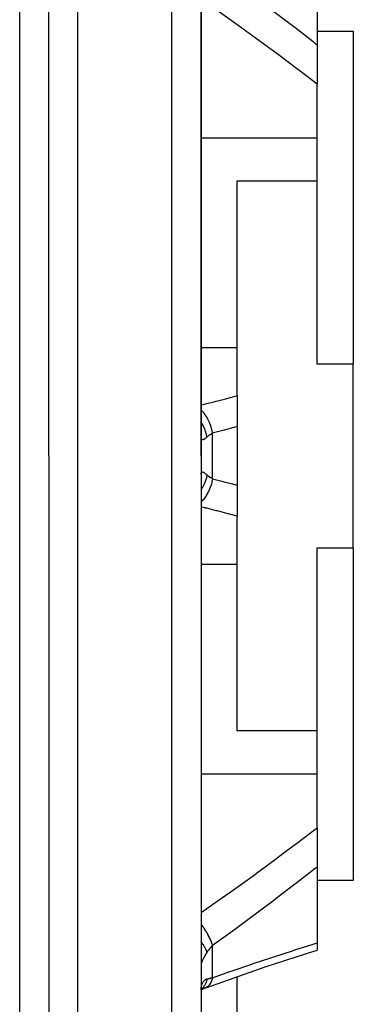
# Model space of a CAD drawing. Units: millimetres. Extents: x -267 to 415, y -288 to 288.
# Drawn here: x 26 to 49, y 185 to 253 of the extents above; entities that cross this region are included whole.
import ezdxf

# ---------------------------------------------------------------- set-up
doc = ezdxf.new("R2010")
doc.units = ezdxf.units.MM
doc.linetypes.add('DASHED', pattern=[9.652, 8.128, -1.524])
doc.layers.add('nevidi', color=4, linetype='DASHED')

msp = doc.modelspace()

# ---------------------------------------------------------------- linework, layer by layer
at = {"color": 2}
for p, q in [((28, 223.27), (28, 277.27)), ((28, 223.27), (28, 277.27)), ((38.5, 223.27), (38.5, 277.27)), ((38.5, 257.366), (38.5, 228.77)), ((46.5, 256.89), (46.5, 251.654)), ((46.5, 252.592), (49, 252.592)), ((49, 252.592), (49, 229.61)), ((46.5, 251.654), (46.5, 248.941)), ((46.5, 245.23), (46.5, 248.941)), ((46.5, 242.258), (46.5, 245.23)), ((41, 242.258), (46.5, 242.258)), ((41, 230.747), (41, 242.258)), ((46.5, 229.61), (46.5, 242.258)), ((41, 227.428), (41, 230.747)), ((49, 229.61), (46.5, 229.61)), ((49, 216.93), (49, 229.61)), ((38.5, 228.77), (38.5, 228.316)), ((38.5, 228.77), (38.5, 223.27)), ((38.5, 228.77), (38.5, 228.316)), ((41, 227.428), (41, 225.29)), ((41, 225.29), (41, 223.27)), ((28, 223.27), (28, 169.27)), ((28, 223.27), (28, 169.27)), ((38.5, 223.27), (38.5, 169.27)), ((38.5, 223.27), (38.5, 217.769)), ((41, 223.27), (41, 221.249)), ((41, 221.249), (41, 219.112)), ((41, 215.793), (41, 219.112)), ((38.5, 218.224), (38.5, 217.769)), ((38.5, 218.224), (38.5, 217.769)), ((38.5, 217.769), (38.5, 189.174)), ((46.5, 216.93), (49, 216.93)), ((46.5, 204.282), (46.5, 216.93)), ((49, 216.93), (49, 193.947)), ((41, 204.282), (41, 215.793)), ((46.5, 204.282), (41, 204.282)), ((46.5, 201.31), (46.5, 204.282)), ((46.5, 197.599), (46.5, 201.31)), ((46.5, 197.599), (46.5, 194.885)), ((46.5, 194.885), (46.5, 189.65)), ((49, 193.947), (46.5, 193.947)), ((38.5, 189.174), (38.5, 189.006)), ((38.5, 189.174), (38.5, 189.006)), ((38.5, 189.174), (38.5, 181.395)), ((46.5, 189.65), (46.5, 189.156)), ((41, 187.325), (41, 187.326)), ((41, 184.737), (41, 187.322)), ((38.505, 186.452), (38.506, 186.455)), ((38.505, 186.416), (38.532, 186.432)), ((38.506, 186.466), (38.507, 186.469)), ((38.511, 186.462), (38.525, 186.476)), ((38.515, 186.483), (38.522, 186.495))]:
    msp.add_line(p, q, dxfattribs=at)
for points in [[(38.834, 186.554), (40.065, 186.995), (41.503, 187.499), (42.933, 187.987), (44.354, 188.462), (45.766, 188.922), (46.5, 189.156)], [(38.501, 186.391), (38.508, 186.446), (38.521, 186.52), (38.538, 186.589)], [(38.509, 186.417), (38.648, 186.48), (38.791, 186.536)], [(38.515, 186.485), (38.519, 186.498), (38.541, 186.552)], [(38.791, 186.536), (38.786, 186.533), (38.724, 186.514), (38.715, 186.512)]]:
    msp.add_lwpolyline(points, dxfattribs=at)
at = {"layer": 'nevidi', "color": 7, "linetype": 'Continuous'}
for p, q in [((30, 223.27), (30, 279.27)), ((36.5, 223.27), (36.5, 279.27)), ((26, 223.27), (26, 271.27)), ((38.5, 245.23), (46.5, 245.23)), ((38.5, 230.747), (41, 230.747)), ((39.3, 223.27), (39.3, 224.841)), ((26, 175.27), (26, 223.27)), ((30, 167.27), (30, 223.27)), ((36.5, 167.27), (36.5, 223.27)), ((39.3, 221.698), (39.3, 223.27)), ((38.5, 215.793), (41, 215.793)), ((38.5, 201.31), (46.5, 201.31)), ((39.3, 187.245), (39.3, 189.468)), ((38.853, 186.563), (38.791, 186.536))]:
    msp.add_line(p, q, dxfattribs=at)
for points in [[(39.3, 257.072), (40.499, 256.206), (40.655, 256.092), (41.943, 255.146), (42.098, 255.031), (43.377, 254.072), (43.533, 253.954), (44.804, 252.982), (44.959, 252.862), (46.223, 251.873), (46.376, 251.753), (46.5, 251.654)], [(46.5, 248.941), (45.328, 249.841), (45.176, 249.957), (44.335, 250.591), (43.912, 250.907), (43.759, 251.021), (42.487, 251.958), (42.333, 252.07), (41.053, 252.994), (40.898, 253.104), (39.611, 254.016), (39.455, 254.126), (38.5, 254.791)], [(38.5, 226.79), (38.733, 226.846), (38.812, 226.866), (39.473, 227.03), (39.553, 227.051), (40.212, 227.22), (40.292, 227.241), (40.949, 227.414), (41, 227.428)], [(39.3, 224.841), (39.259, 225.042), (39.257, 225.051), (39.252, 225.072), (39.249, 225.082), (39.195, 225.274), (39.192, 225.283), (39.178, 225.326), (39.175, 225.336), (39.116, 225.498), (39.112, 225.507), (39.086, 225.571), (39.082, 225.58), (39.022, 225.713), (39.018, 225.721), (38.977, 225.802), (38.973, 225.811), (38.915, 225.915), (38.91, 225.922), (38.853, 226.015), (38.847, 226.023), (38.796, 226.099), (38.791, 226.106), (38.715, 226.207), (38.709, 226.214), (38.666, 226.265), (38.661, 226.271), (38.566, 226.374), (38.56, 226.38), (38.529, 226.409), (38.523, 226.415), (38.5, 226.435)], [(38.913, 224.577), (38.885, 224.722), (38.877, 224.756), (38.867, 224.796), (38.864, 224.807), (38.829, 224.93), (38.818, 224.963), (38.791, 225.039), (38.788, 225.049), (38.755, 225.133), (38.742, 225.165), (38.692, 225.273), (38.687, 225.283), (38.665, 225.328), (38.649, 225.359), (38.571, 225.496), (38.565, 225.505), (38.559, 225.515), (38.541, 225.544), (38.5, 225.603)], [(41, 225.29), (40.833, 225.245), (40.753, 225.223), (40.092, 225.047), (40.012, 225.026), (39.351, 224.854), (39.3, 224.841)], [(38.913, 224.577), (38.877, 224.545), (38.87, 224.539), (38.827, 224.503), (38.82, 224.498), (38.796, 224.479), (38.78, 224.467), (38.774, 224.462), (38.737, 224.436), (38.731, 224.433), (38.696, 224.412), (38.691, 224.409), (38.668, 224.397), (38.659, 224.393), (38.654, 224.391), (38.626, 224.381), (38.621, 224.38), (38.596, 224.376), (38.592, 224.376), (38.575, 224.378), (38.57, 224.379), (38.567, 224.38), (38.549, 224.39), (38.546, 224.392), (38.531, 224.408), (38.529, 224.411), (38.519, 224.43), (38.517, 224.434), (38.516, 224.439), (38.508, 224.469), (38.507, 224.474), (38.502, 224.511), (38.501, 224.518)], [(39.3, 224.841), (39.206, 224.788), (39.195, 224.782), (39.145, 224.75), (39.103, 224.723), (39.093, 224.716), (39.008, 224.654), (38.998, 224.646), (38.956, 224.613), (38.919, 224.581), (38.913, 224.577)], [(38.913, 221.963), (38.913, 221.959), (38.877, 221.783), (38.87, 221.756), (38.869, 221.75), (38.868, 221.746), (38.818, 221.577), (38.807, 221.544), (38.796, 221.513), (38.792, 221.503), (38.742, 221.375), (38.728, 221.343), (38.698, 221.278), (38.693, 221.268), (38.649, 221.181), (38.633, 221.15), (38.577, 221.054), (38.572, 221.045), (38.541, 220.996), (38.522, 220.967), (38.5, 220.936)], [(39.3, 221.698), (39.257, 221.491), (39.255, 221.481), (39.254, 221.479), (39.252, 221.467), (39.193, 221.259), (39.19, 221.249), (39.182, 221.224), (39.179, 221.213), (39.114, 221.034), (39.11, 221.025), (39.091, 220.979), (39.087, 220.969), (39.019, 220.82), (39.015, 220.811), (38.982, 220.747), (38.977, 220.738), (38.911, 220.619), (38.906, 220.61), (38.858, 220.533), (38.853, 220.524), (38.791, 220.434), (38.786, 220.427), (38.721, 220.34), (38.715, 220.332), (38.662, 220.269), (38.656, 220.262), (38.573, 220.172), (38.566, 220.165), (38.524, 220.125), (38.518, 220.119), (38.5, 220.104)], [(38.501, 222.015), (38.501, 222.021), (38.506, 222.059), (38.506, 222.065), (38.514, 222.096), (38.516, 222.1), (38.519, 222.109), (38.526, 222.125), (38.529, 222.128), (38.543, 222.145), (38.546, 222.148), (38.564, 222.158), (38.567, 222.159), (38.575, 222.162), (38.588, 222.163), (38.592, 222.163), (38.617, 222.161), (38.621, 222.16), (38.649, 222.151), (38.654, 222.149), (38.668, 222.143), (38.685, 222.134), (38.69, 222.132), (38.724, 222.111), (38.73, 222.108), (38.767, 222.082), (38.773, 222.077), (38.796, 222.061), (38.813, 222.047), (38.82, 222.042), (38.862, 222.007), (38.869, 222.001), (38.913, 221.963)], [(38.913, 221.963), (38.956, 221.927), (38.987, 221.902), (38.998, 221.893), (39.081, 221.832), (39.093, 221.824), (39.145, 221.789), (39.183, 221.766), (39.195, 221.758), (39.292, 221.703), (39.3, 221.698)], [(39.3, 221.698), (39.931, 221.535), (40.011, 221.514), (40.672, 221.338), (40.752, 221.317), (41, 221.249)], [(41, 219.112), (40.371, 219.278), (40.292, 219.299), (39.632, 219.469), (39.552, 219.489), (38.891, 219.655), (38.811, 219.674), (38.5, 219.75)], [(38.5, 191.749), (39.299, 192.305), (39.455, 192.414), (40.742, 193.324), (40.897, 193.435), (42.178, 194.357), (42.332, 194.469), (43.605, 195.405), (43.758, 195.518), (44.335, 195.949), (45.023, 196.467), (45.176, 196.583), (46.432, 197.546), (46.5, 197.599)], [(46.5, 194.885), (46.376, 194.787), (45.112, 193.797), (44.958, 193.677), (43.687, 192.703), (43.532, 192.585), (42.252, 191.624), (42.097, 191.508), (40.811, 190.56), (40.655, 190.447), (39.362, 189.512), (39.3, 189.468)], [(39.3, 189.468), (39.26, 189.6), (39.257, 189.607), (39.252, 189.623), (39.247, 189.635), (39.196, 189.77), (39.193, 189.777), (39.178, 189.813), (39.173, 189.826), (39.117, 189.951), (39.113, 189.959), (39.086, 190.015), (39.08, 190.029), (39.023, 190.141), (39.019, 190.15), (38.977, 190.228), (38.969, 190.242), (38.916, 190.337), (38.911, 190.346), (38.853, 190.446), (38.844, 190.46), (38.797, 190.537), (38.791, 190.546), (38.715, 190.666), (38.705, 190.68), (38.667, 190.737), (38.662, 190.746), (38.566, 190.884), (38.556, 190.898), (38.53, 190.934), (38.524, 190.943), (38.5, 190.975)], [(38.913, 189.004), (38.885, 189.091), (38.877, 189.111), (38.868, 189.135), (38.865, 189.142), (38.829, 189.222), (38.818, 189.244), (38.792, 189.294), (38.788, 189.301), (38.755, 189.36), (38.742, 189.383), (38.693, 189.461), (38.688, 189.469), (38.665, 189.504), (38.649, 189.527), (38.572, 189.635), (38.566, 189.643), (38.559, 189.652), (38.541, 189.676), (38.5, 189.726)], [(38.913, 189.004), (38.877, 188.947), (38.87, 188.935), (38.827, 188.865), (38.82, 188.854), (38.796, 188.813), (38.78, 188.786), (38.774, 188.775), (38.736, 188.709), (38.731, 188.698), (38.696, 188.635), (38.691, 188.625), (38.668, 188.581), (38.659, 188.563), (38.654, 188.554), (38.626, 188.496), (38.621, 188.486), (38.596, 188.432), (38.592, 188.423), (38.575, 188.384), (38.57, 188.372), (38.567, 188.365), (38.549, 188.318), (38.546, 188.311), (38.531, 188.27), (38.529, 188.263), (38.519, 188.232), (38.517, 188.226), (38.516, 188.221), (38.508, 188.189), (38.507, 188.184), (38.502, 188.157), (38.501, 188.153)], [(39.3, 189.468), (39.208, 189.378), (39.195, 189.365), (39.145, 189.31), (39.105, 189.264), (39.093, 189.25), (39.009, 189.143), (38.998, 189.128), (38.956, 189.068), (38.92, 189.014), (38.913, 189.004)], [(39.3, 187.245), (40.499, 187.668), (40.655, 187.722), (41.943, 188.165), (42.098, 188.218), (43.377, 188.646), (43.533, 188.697), (44.804, 189.112), (44.959, 189.162), (46.223, 189.563), (46.376, 189.611), (46.5, 189.65)], [(38.501, 186.387), (38.506, 186.467), (38.506, 186.479), (38.514, 186.554), (38.516, 186.566), (38.519, 186.59), (38.526, 186.636), (38.529, 186.647), (38.543, 186.713), (38.546, 186.723), (38.564, 186.784), (38.567, 186.794), (38.575, 186.817), (38.588, 186.849), (38.592, 186.858), (38.617, 186.908), (38.621, 186.916), (38.649, 186.961), (38.654, 186.968), (38.668, 186.987), (38.685, 187.007), (38.69, 187.013), (38.724, 187.048), (38.73, 187.054), (38.767, 187.084), (38.773, 187.088), (38.796, 187.103), (38.813, 187.113), (38.82, 187.117), (38.862, 187.138), (38.87, 187.141), (38.913, 187.157)], [(38.913, 187.157), (38.913, 187.153), (38.877, 187.009), (38.87, 186.988), (38.869, 186.983), (38.868, 186.979), (38.818, 186.849), (38.807, 186.825), (38.796, 186.802), (38.792, 186.795), (38.742, 186.703), (38.728, 186.681), (38.698, 186.637), (38.693, 186.63), (38.649, 186.573), (38.633, 186.553), (38.577, 186.494)], [(39.3, 187.245), (39.257, 187.091), (39.256, 187.086), (39.255, 187.083), (39.252, 187.074), (39.193, 186.933), (39.19, 186.927), (39.184, 186.914), (39.179, 186.904), (39.114, 186.797), (39.11, 186.792), (39.093, 186.769), (39.087, 186.761), (39.019, 186.684), (39.015, 186.68), (38.985, 186.653), (38.977, 186.646), (38.911, 186.597), (38.906, 186.594), (38.861, 186.567)], [(38.913, 187.157), (38.956, 187.17), (38.987, 187.178), (38.998, 187.181), (39.081, 187.202), (39.093, 187.205), (39.145, 187.216), (39.183, 187.224), (39.195, 187.227), (39.292, 187.244), (39.3, 187.245)], [(38.572, 186.489), (38.541, 186.459), (38.522, 186.443), (38.506, 186.431)]]:
    msp.add_lwpolyline(points, dxfattribs=at)

doc.saveas('drawing.dxf')
